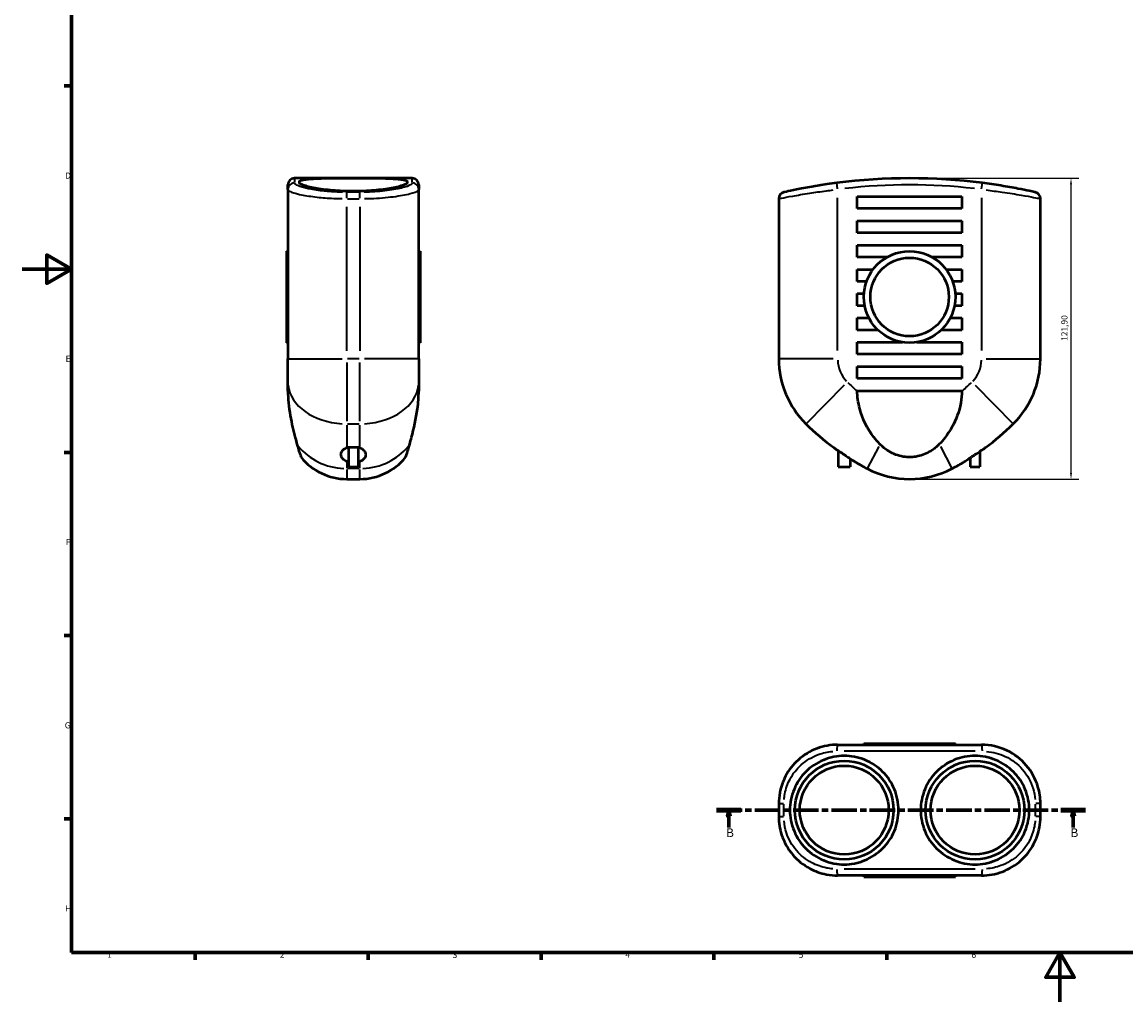
# Model space of a CAD drawing. Units: millimetres. Extents: x 0 to 894, y 0 to 794.
# Drawn here: x 0 to 447, y 0 to 397 of the extents above; entities that cross this region are included whole.
import ezdxf

# ---------------------------------------------------------------- set-up
doc = ezdxf.new("R2010")
doc.units = ezdxf.units.MM
doc.linetypes.add('CHAIN', pattern=[0.3543, 0.2362, -0.0295, 0.0591, -0.0295])
for name, color, linetype, lineweight in [('Border (ISO)', 7, 'Continuous', 70), ('Dimension (ISO)', 7, 'Continuous', 25), ('Section Line (ISO)', 7, 'CHAIN', 70), ('Visible (ISO)', 7, 'Continuous', 50), ('Visible Narrow (ISO)', 7, 'Continuous', 35)]:
    doc.layers.add(name, color=color, linetype=linetype, lineweight=lineweight)
doc.styles.add('Label Text (ISO)', font='tahoma.ttf')
doc.styles.add('Note Text (ISO)', font='tahoma.ttf')
doc.dimstyles.new('Default (ISO)', dxfattribs={"dimtxt": 2.5, "dimasz": 2.5, "dimexe": 3.175, "dimexo": 0, "dimgap": 0.762, "dimtad": 1, "dimrnd": 1e-08, "dimzin": 0, "dimtxsty": 'Note Text (ISO)', "dimcen": 0.09, "dimdle": 10, "dimclrd": 256, "dimclre": 256, "dimclrt": 256, "dimazin": 0, "dimtfac": 1.40208, "dimtmove": 0, "dimatfit": 3, "dimfxl": 1, "dimtolj": 1, "dimtzin": 0, "dimlwd": -1, "dimlwe": -1, "dimarcsym": 0})

# ---------------------------------------------------------------- blocks, each defined once
blk = doc.blocks.new('Borders Default Border')
at = {"layer": 'Border (ISO)'}
for p, q in [((20, 371.25), (17.1, 371.25)), ((20, 222.75), (17.1, 222.75)), ((20, 148.5), (17.1, 148.5)), ((20, 74.25), (17.1, 74.25)), ((70.08, 20), (70.08, 17.1)), ((140.17, 20), (140.17, 17.1)), ((210.25, 20), (210.25, 17.1)), ((280.33, 20), (280.33, 17.1)), ((350.42, 20), (350.42, 17.1))]:
    blk.add_line(p, q, dxfattribs=at)
at = {"layer": 'Border (ISO)', "flags": 128}
for points in [[(20, 20), (20, 574), (821, 574), (821, 20), (20, 20)], [(0, 297), (20, 297), (10, 302.77), (10, 291.23), (20, 297)], [(420.5, 0), (420.5, 20), (414.73, 10), (426.27, 10), (420.5, 20)]]:
    blk.add_lwpolyline(points, dxfattribs=at)
at = {"layer": 'Border (ISO)', "color": 232, "true_color": 0xca0064, "char_height": 2.5, "attachment_point": 7, "style": 'Note Text (ISO)'}
for s, insert in [('D', (17.43, 332.88)), ('E', (17.64, 258.63)), ('F', (17.7, 184.38)), ('G', (17.31, 110.08)), ('H', (17.44, 35.88)), ('1', (34.48, 17.1)), ('2', (104.37, 17.1)), ('3', (174.43, 17.05)), ('4', (244.42, 17.1)), ('5', (314.64, 17.05)), ('6', (384.66, 17.05))]:
    blk.add_mtext(s, dxfattribs=dict(at, insert=insert))
blk = doc.blocks.new('2dTransSection0')
at = {"layer": 'Section Line (ISO)', "linetype": 'CHAIN', "ltscale": 43.761723}
blk.add_line((281.37, 77.74), (430.81, 77.74), dxfattribs=at)
at = {"layer": 'Section Line (ISO)', "linetype": 'Continuous', "lineweight": 140}
for p, q in [((281.37, 77.74), (291.27, 77.74)), ((420.91, 77.74), (430.81, 77.74))]:
    blk.add_line(p, q, dxfattribs=at)
at = {"layer": 'Section Line (ISO)', "linetype": 'Continuous'}
for p, q in [((286.32, 77.74), (285.82, 75.24)), ((286.32, 75.24), (286.32, 77.74)), ((286.82, 75.24), (286.32, 77.74)), ((425.86, 77.74), (425.36, 75.24)), ((425.86, 75.24), (425.86, 77.74)), ((426.36, 75.24), (425.86, 77.74)), ((285.82, 75.24), (286.82, 75.24)), ((286.32, 70.71), (286.32, 75.24)), ((425.36, 75.24), (426.36, 75.24)), ((425.86, 70.71), (425.86, 75.24))]:
    blk.add_line(p, q, dxfattribs=at)
at = {"layer": 'Section Line (ISO)', "linetype": 'Continuous', "flags": 128}
for points in [[(286.82, 75.24), (286.32, 77.74), (285.82, 75.24), (286.82, 75.24)], [(426.36, 75.24), (425.86, 77.74), (425.36, 75.24), (426.36, 75.24)]]:
    blk.add_lwpolyline(points, dxfattribs=at)
at = {"layer": 'Section Line (ISO)'}
for points in [[(286.82, 75.24), (286.32, 77.74), (285.82, 75.24), (286.82, 75.24)], [(426.36, 75.24), (425.86, 77.74), (425.36, 75.24), (426.36, 75.24)]]:
    blk.add_solid(points, dxfattribs=at)
at = {"layer": 'Section Line (ISO)', "char_height": 3.5, "attachment_point": 7, "style": 'Label Text (ISO)'}
for insert in [(285.25, 65.74), (424.79, 65.74)]:
    blk.add_mtext('B', dxfattribs=dict(at, insert=insert))
blk = doc.blocks.new('*D12')
at = {"layer": 'Defpoints', "color": 0, "transparency": 16777216}
for p in [(359.59, 333.83), (424.99, 333.83), (359.59, 211.93)]:
    blk.add_point(p, dxfattribs=at)
at = {"layer": 'Dimension (ISO)', "transparency": 16777216}
for p, q in [((359.59, 333.83), (428.16, 333.83)), ((424.99, 214.43), (424.99, 331.33)), ((359.59, 211.93), (428.16, 211.93))]:
    blk.add_line(p, q, dxfattribs=at)
for points in [[(424.57, 331.33), (425.4, 331.33), (424.99, 333.83)], [(424.57, 214.43), (425.4, 214.43), (424.99, 211.93)]]:
    blk.add_solid(points, dxfattribs=at)
at = {"layer": 'Dimension (ISO)', "color": 232, "true_color": 0xca0064, "transparency": 16777216, "insert": (421.05, 267.92), "char_height": 2.5, "attachment_point": 1, "rotation": 90, "style": 'Note Text (ISO)'}
blk.add_mtext('\\A1;121,90', dxfattribs=at)

msp = doc.modelspace()

# ---------------------------------------------------------------- linework, layer by layer
at = {"layer": 'Visible (ISO)'}
for p, q in [((107.711, 329.315), (107.711, 331.179)), ((158.061, 333.829), (110.361, 333.829)), ((160.711, 331.179), (160.711, 329.315)), ((107.711, 329.315), (107.711, 260.596)), ((160.711, 260.596), (160.711, 329.315)), ((306.587, 325.571), (306.587, 260.596)), ((338.387, 321.529), (338.387, 326.449)), ((338.387, 326.449), (380.787, 326.449)), ((380.787, 326.449), (380.787, 321.529)), ((412.587, 260.596), (412.587, 325.571)), ((380.787, 321.529), (338.387, 321.529)), ((338.387, 311.689), (338.387, 316.609)), ((338.387, 316.609), (380.787, 316.609)), ((380.787, 316.609), (380.787, 311.689)), ((380.787, 311.689), (338.387, 311.689)), ((107.181, 304.277), (107.181, 267.177)), ((107.181, 304.277), (107.711, 304.277)), ((160.711, 304.277), (161.241, 304.277)), ((161.241, 304.277), (161.241, 267.177)), ((338.387, 301.849), (338.387, 306.769)), ((338.387, 306.769), (380.787, 306.769)), ((380.787, 306.769), (380.787, 301.849)), ((350.412, 301.849), (338.387, 301.849)), ((380.787, 301.849), (368.762, 301.849)), ((338.387, 292.009), (338.387, 296.929)), ((338.387, 296.929), (344.801, 296.929)), ((374.372, 296.929), (380.787, 296.929)), ((380.787, 296.929), (380.787, 292.009)), ((342.133, 292.009), (338.387, 292.009)), ((380.787, 292.009), (377.041, 292.009)), ((338.387, 282.169), (338.387, 287.089)), ((338.387, 287.089), (341.087, 287.089)), ((378.087, 287.089), (380.787, 287.089)), ((380.787, 287.089), (380.787, 282.169)), ((341.381, 282.169), (338.387, 282.169)), ((380.787, 282.169), (377.792, 282.169)), ((338.387, 272.329), (338.387, 277.249)), ((338.387, 277.249), (343.087, 277.249)), ((376.086, 277.249), (380.787, 277.249)), ((380.787, 277.249), (380.787, 272.329)), ((346.757, 272.329), (338.387, 272.329)), ((380.787, 272.329), (372.416, 272.329)), ((107.181, 267.177), (107.711, 267.177)), ((160.711, 267.177), (161.241, 267.177)), ((338.387, 262.489), (338.387, 267.409)), ((338.387, 267.409), (356.662, 267.409)), ((362.512, 267.409), (380.787, 267.409)), ((380.787, 267.409), (380.787, 262.489)), ((107.711, 251.298), (107.711, 260.596)), ((160.711, 260.596), (160.711, 251.298)), ((380.787, 262.489), (338.387, 262.489)), ((338.387, 252.649), (338.387, 257.569)), ((338.387, 257.569), (380.787, 257.569)), ((380.787, 257.569), (380.787, 252.649)), ((107.711, 247.564), (107.711, 251.298)), ((160.711, 251.298), (160.711, 247.564)), ((380.787, 252.649), (338.387, 252.649)), ((338.387, 247.564), (338.387, 247.729)), ((338.387, 247.729), (380.787, 247.729)), ((380.787, 247.729), (380.787, 247.564)), ((131.901, 224.829), (136.521, 224.829)), ((132.211, 224.829), (132.211, 216.829)), ((136.211, 224.829), (136.211, 216.829)), ((330.687, 223.432), (330.687, 216.829)), ((335.487, 220.23), (335.487, 216.829)), ((384.087, 220.501), (384.087, 216.829)), ((388.087, 223.169), (388.087, 216.829)), ((132.211, 216.829), (136.211, 216.829)), ((330.687, 216.829), (335.487, 216.829)), ((384.087, 216.829), (388.087, 216.829)), ((131.561, 211.927), (136.861, 211.927)), ((330.437, 104.244), (388.737, 104.244)), ((341.037, 104.774), (378.137, 104.774)), ((341.037, 104.244), (341.037, 104.774)), ((378.137, 104.244), (378.137, 104.774)), ((306.587, 80.394), (306.587, 75.094)), ((412.587, 75.094), (412.587, 80.394)), ((388.737, 51.244), (330.437, 51.244)), ((341.037, 50.714), (341.037, 51.244)), ((341.037, 50.714), (378.137, 50.714)), ((378.137, 50.714), (378.137, 51.244))]:
    msp.add_line(p, q, dxfattribs=at)
for centre, radius in [((359.587, 285.727), 18.55), ((359.587, 285.727), 15.9), ((333.087, 77.744), 20), ((333.087, 77.744), 18), ((386.087, 77.744), 20), ((386.087, 77.744), 18)]:
    msp.add_circle(centre, radius, dxfattribs=at)
for centre, radius, start, end in [((110.361, 331.179), 2.65, 90, 180), ((158.061, 331.179), 2.65, 0, 90), ((359.587, 102.38), 231.449, 82.68037, 97.31963), ((309.237, 325.571), 2.65, 102.71268, 180), ((409.937, 325.571), 2.65, 0, 77.28732), ((343.487, 260.596), 36.9, 180, 225.43549), ((375.687, 260.596), 36.9, 314.56451, 0), ((391.387, 309.229), 105.162, 225.43549, 233.50851), ((327.787, 309.229), 105.162, 306.49149, 314.56451), ((131.561, 235.777), 23.85, 218.94244, 270), ((136.861, 235.777), 23.85, 270, 321.05756), ((391.387, 309.229), 105.162, 239.06496, 242.23445), ((359.587, 248.827), 36.9, 242.23445, 297.76555), ((327.787, 309.229), 105.162, 297.76555, 300.93504)]:
    msp.add_arc(centre, radius, start, end, dxfattribs=at)
for points, knots in [([(134.211, 328.691), (132.828, 328.691), (131.4, 328.719), (128.561, 328.837), (127.151, 328.927), (124.448, 329.158), (123.154, 329.3), (120.761, 329.616), (119.663, 329.791), (117.709, 330.15), (116.788, 330.348), (115.164, 330.757), (114.462, 330.968), (113.333, 331.383), (112.905, 331.587), (112.344, 331.969), (112.211, 332.147), (112.211, 332.466), (112.342, 332.617), (112.897, 332.892), (113.321, 333.015), (114.442, 333.228), (115.142, 333.317), (116.76, 333.466), (117.678, 333.524), (119.634, 333.617), (120.737, 333.654), (123.139, 333.711), (124.438, 333.732), (127.148, 333.762), (128.561, 333.771), (131.402, 333.783), (132.83, 333.786), (135.592, 333.786), (137.02, 333.783), (139.861, 333.771), (141.274, 333.762), (143.983, 333.732), (145.282, 333.711), (147.684, 333.654), (148.787, 333.617), (150.743, 333.524), (151.662, 333.466), (153.28, 333.317), (153.979, 333.228), (155.101, 333.015), (155.524, 332.892), (156.079, 332.617), (156.211, 332.466), (156.211, 332.147), (156.077, 331.969), (155.516, 331.587), (155.089, 331.383), (153.96, 330.968), (153.257, 330.757), (151.633, 330.348), (150.712, 330.15), (148.758, 329.791), (147.66, 329.616), (145.268, 329.3), (143.973, 329.158), (141.27, 328.927), (139.86, 328.837), (137.021, 328.719), (135.593, 328.691), (134.211, 328.691)], [0, 0, 0, 0, 0.4146834, 0.4146834, 0.8293669, 0.8293669, 1.2440503, 1.2440503, 1.6587338, 1.6587338, 2.0780631, 2.0780631, 2.4973923, 2.4973923, 2.9167216, 2.9167216, 3.3360509, 3.3360509, 3.7517908, 3.7517908, 4.1675307, 4.1675307, 4.5832706, 4.5832706, 4.9990106, 4.9990106, 5.4133168, 5.4133168, 5.8276231, 5.8276231, 6.2419294, 6.2419294, 6.6562357, 6.6562357, 7.0705419, 7.0705419, 7.4848482, 7.4848482, 7.8991545, 7.8991545, 8.3134607, 8.3134607, 8.7292007, 8.7292007, 9.1449406, 9.1449406, 9.5606805, 9.5606805, 9.9764204, 9.9764204, 10.3957497, 10.3957497, 10.815079, 10.815079, 11.2344082, 11.2344082, 11.6537375, 11.6537375, 12.068421, 12.068421, 12.4831044, 12.4831044, 12.8977879, 12.8977879, 13.3124713, 13.3124713, 13.3124713, 13.3124713]), ([(330.099, 331.943), (328.736, 331.768), (327.374, 331.581), (323.901, 331.072), (321.83, 330.737), (317.584, 329.999), (315.486, 329.596), (311.957, 328.883), (310.564, 328.58), (309.009, 328.237), (308.654, 328.156), (308.654, 328.156)], [0, 0, 0, 0, 0.4075973, 0.4075973, 1.059753, 1.059753, 1.8551569, 1.8551569, 2.6889685, 2.6889685, 3.3542563, 3.3542563, 3.3542563, 3.3542563]), ([(410.52, 328.156), (410.52, 328.156), (410.394, 328.184), (409.745, 328.329), (409.029, 328.489), (406.869, 328.951), (405.324, 329.273), (401.481, 330.015), (399.125, 330.442), (394.192, 331.241), (391.636, 331.614), (389.074, 331.943)], [0, 0, 0, 0, 0.3973231, 0.3973231, 1.0330401, 1.0330401, 1.7745036, 1.7745036, 2.588202, 2.588202, 3.3542645, 3.3542645, 3.3542645, 3.3542645]), ([(107.711, 247.564), (107.711, 244.582), (108.048, 241.14), (109.224, 234.395), (109.968, 231.352), (110.921, 227.733), (111.158, 226.86), (111.382, 226.029)], [-3.3199327, -3.3199327, -3.3199327, -3.3199327, -2.1863384, -2.1863384, -1.1336641, -1.1336641, -0.7790012, -0.7790012, -0.7790012, -0.7790012]), ([(157.039, 226.029), (157.28, 226.919), (157.534, 227.858), (158.719, 232.376), (159.642, 236.347), (160.531, 242.91), (160.711, 245.366), (160.711, 247.564)], [-1.9900238, -1.9900238, -1.9900238, -1.9900238, -1.7032228, -1.7032228, -0.6719575, -0.6719575, -0.0164594, -0.0164594, -0.0164594, -0.0164594]), ([(347.584, 226.029), (346.714, 226.919), (345.896, 227.858), (342.396, 232.376), (340.487, 236.347), (338.712, 242.91), (338.387, 245.366), (338.387, 247.564)], [-1.9900238, -1.9900238, -1.9900238, -1.9900238, -1.7032228, -1.7032228, -0.6719575, -0.6719575, -0.0164594, -0.0164594, -0.0164594, -0.0164594]), ([(380.787, 247.564), (380.787, 244.582), (380.191, 241.14), (377.713, 234.395), (376.017, 231.352), (373.168, 227.733), (372.401, 226.86), (371.589, 226.029)], [-3.3199327, -3.3199327, -3.3199327, -3.3199327, -2.1863384, -2.1863384, -1.1336641, -1.1336641, -0.7790012, -0.7790012, -0.7790012, -0.7790012]), ([(111.382, 226.029), (111.667, 224.977), (111.944, 224.044), (112.5, 222.265), (112.75, 221.539), (112.969, 220.904), (113.01, 220.786), (113.01, 220.787)], [-5.0007486, -5.0007486, -5.0007486, -5.0007486, -4.4161783, -4.4161783, -3.6685811, -3.6685811, -3.2302507, -3.2302507, -3.2302507, -3.2302507]), ([(131.561, 219.027), (131.279, 219.133), (131.021, 219.259), (130.495, 219.579), (130.243, 219.782), (129.815, 220.219), (129.642, 220.455), (129.402, 220.902), (129.322, 221.111), (129.245, 221.44), (129.226, 221.559), (129.21, 221.775), (129.209, 221.874), (129.22, 222.083), (129.235, 222.194), (129.297, 222.488), (129.358, 222.668), (129.642, 223.258), (129.967, 223.649), (130.739, 224.253), (131.123, 224.483), (131.561, 224.685)], [-1.1610641, -1.1610641, -1.1610641, -1.1610641, -1.0565189, -1.0565189, -0.9246021, -0.9246021, -0.7891961, -0.7891961, -0.6754382, -0.6754382, -0.6115343, -0.6115343, -0.5587023, -0.5587023, -0.4984115, -0.4984115, -0.3988328, -0.3988328, -0.1664384, -0.1664384, 0, 0, 0, 0]), ([(136.861, 224.685), (137.14, 224.556), (137.397, 224.416), (137.921, 224.078), (138.174, 223.877), (138.603, 223.446), (138.777, 223.217), (139.019, 222.781), (139.098, 222.577), (139.176, 222.254), (139.195, 222.137), (139.212, 221.922), (139.213, 221.824), (139.201, 221.613), (139.187, 221.501), (139.125, 221.203), (139.064, 221.018), (138.782, 220.414), (138.458, 220.007), (137.687, 219.411), (137.304, 219.193), (136.861, 219.027)], [-1.1582445, -1.1582445, -1.1582445, -1.1582445, -1.0526257, -1.0526257, -0.9211191, -0.9211191, -0.7864346, -0.7864346, -0.6737218, -0.6737218, -0.6103107, -0.6103107, -0.5576201, -0.5576201, -0.4971812, -0.4971812, -0.3970654, -0.3970654, -0.164549, -0.164549, 0, 0, 0, 0]), ([(155.411, 220.787), (155.411, 220.787), (155.436, 220.858), (155.606, 221.347), (155.866, 222.093), (156.456, 223.972), (156.743, 224.936), (157.039, 226.029)], [-3.2302507, -3.2302507, -3.2302507, -3.2302507, -2.8881125, -2.8881125, -2.0668321, -2.0668321, -1.4590149, -1.4590149, -1.4590149, -1.4590149]), ([(328.847, 224.685), (329.021, 224.556), (329.22, 224.416), (329.712, 224.078), (330.013, 223.877), (330.665, 223.446), (331.015, 223.217), (331.677, 222.781), (331.986, 222.577), (332.474, 222.254), (332.651, 222.137), (332.974, 221.922), (333.121, 221.824), (333.436, 221.613), (333.604, 221.501), (334.048, 221.203), (334.322, 221.018), (335.215, 220.414), (335.814, 220.007), (336.713, 219.411), (337.05, 219.193), (337.327, 219.027)], [-1.1582445, -1.1582445, -1.1582445, -1.1582445, -1.0526257, -1.0526257, -0.9211191, -0.9211191, -0.7864346, -0.7864346, -0.6737218, -0.6737218, -0.6103107, -0.6103107, -0.5576201, -0.5576201, -0.4971812, -0.4971812, -0.3970654, -0.3970654, -0.164549, -0.164549, 0, 0, 0, 0]), ([(371.589, 226.029), (370.56, 224.977), (369.415, 224.044), (366.544, 222.265), (364.781, 221.539), (360.957, 220.721), (358.954, 220.674), (354.907, 221.347), (352.948, 222.093), (349.848, 223.972), (348.654, 224.936), (347.584, 226.029)], [-5.0007486, -5.0007486, -5.0007486, -5.0007486, -4.4161783, -4.4161783, -3.6685811, -3.6685811, -2.8881125, -2.8881125, -2.0668321, -2.0668321, -1.4590149, -1.4590149, -1.4590149, -1.4590149]), ([(381.847, 219.027), (382.023, 219.133), (382.223, 219.259), (382.717, 219.579), (383.02, 219.782), (383.671, 220.219), (384.02, 220.455), (384.68, 220.902), (384.99, 221.111), (385.478, 221.44), (385.655, 221.559), (385.979, 221.775), (386.126, 221.874), (386.441, 222.083), (386.609, 222.194), (387.051, 222.488), (387.325, 222.668), (388.221, 223.258), (388.819, 223.649), (389.719, 224.253), (390.053, 224.483), (390.327, 224.685)], [-1.1610641, -1.1610641, -1.1610641, -1.1610641, -1.0565189, -1.0565189, -0.9246021, -0.9246021, -0.7891961, -0.7891961, -0.6754382, -0.6754382, -0.6115343, -0.6115343, -0.5587023, -0.5587023, -0.4984115, -0.4984115, -0.3988328, -0.3988328, -0.1664384, -0.1664384, 0, 0, 0, 0]), ([(330.437, 104.244), (327.587, 104.244), (324.746, 103.729), (319.259, 101.678), (316.639, 100.081), (312.365, 96.199), (310.647, 93.989), (308.244, 89.446), (307.448, 87.177), (306.727, 83.374), (306.587, 81.884), (306.587, 80.394)], [-3.3542645, -3.3542645, -3.3542645, -3.3542645, -2.588202, -2.588202, -1.7745036, -1.7745036, -1.0330401, -1.0330401, -0.3973231, -0.3973231, 0, 0, 0, 0]), ([(412.587, 80.394), (412.587, 82.694), (412.251, 84.994), (410.647, 90.387), (409.023, 93.365), (404.712, 98.414), (402.021, 100.478), (395.832, 103.438), (392.291, 104.244), (388.737, 104.244)], [-3.3542645, -3.3542645, -3.3542645, -3.3542645, -2.7409589, -2.7409589, -1.8509154, -1.8509154, -0.9555593, -0.9555593, 0, 0, 0, 0]), ([(355.087, 77.744), (355.087, 76.363), (354.955, 74.935), (354.398, 72.094), (353.974, 70.681), (352.851, 67.971), (352.153, 66.673), (350.538, 64.27), (349.622, 63.167), (347.667, 61.212), (346.561, 60.293), (344.154, 58.675), (342.852, 57.976), (340.14, 56.854), (338.727, 56.43), (335.889, 55.875), (334.463, 55.744), (331.698, 55.744), (330.264, 55.878), (327.413, 56.439), (325.997, 56.866), (323.282, 57.995), (321.981, 58.698), (319.575, 60.321), (318.471, 61.243), (316.526, 63.196), (315.617, 64.294), (314.013, 66.687), (313.317, 67.982), (312.199, 70.684), (311.775, 72.095), (311.219, 74.934), (311.087, 76.362), (311.087, 79.126), (311.219, 80.555), (311.775, 83.393), (312.199, 84.804), (313.317, 87.507), (314.013, 88.801), (315.617, 91.194), (316.526, 92.292), (318.471, 94.246), (319.575, 95.167), (321.981, 96.791), (323.282, 97.493), (325.997, 98.622), (327.413, 99.05), (330.264, 99.611), (331.698, 99.744), (334.463, 99.744), (335.889, 99.613), (338.727, 99.058), (340.14, 98.634), (342.852, 97.512), (344.154, 96.813), (346.561, 95.195), (347.667, 94.277), (349.622, 92.321), (350.538, 91.218), (352.153, 88.816), (352.851, 87.517), (353.974, 84.807), (354.398, 83.394), (354.955, 80.553), (355.087, 79.125), (355.087, 77.744)], [0, 0, 0, 0, 0.4143063, 0.4143063, 0.8286125, 0.8286125, 1.2429188, 1.2429188, 1.6572251, 1.6572251, 2.072965, 2.072965, 2.4887049, 2.4887049, 2.9044449, 2.9044449, 3.3201848, 3.3201848, 3.739514, 3.739514, 4.1588433, 4.1588433, 4.5781726, 4.5781726, 4.9975019, 4.9975019, 5.4121853, 5.4121853, 5.8268688, 5.8268688, 6.2415522, 6.2415522, 6.6562357, 6.6562357, 7.0709191, 7.0709191, 7.4856025, 7.4856025, 7.900286, 7.900286, 8.3149694, 8.3149694, 8.7342987, 8.7342987, 9.153628, 9.153628, 9.5729573, 9.5729573, 9.9922865, 9.9922865, 10.4080265, 10.4080265, 10.8237664, 10.8237664, 11.2395063, 11.2395063, 11.6552462, 11.6552462, 12.0695525, 12.0695525, 12.4838588, 12.4838588, 12.898165, 12.898165, 13.3124713, 13.3124713, 13.3124713, 13.3124713]), ([(408.087, 77.744), (408.087, 76.362), (407.954, 74.934), (407.398, 72.095), (406.974, 70.684), (405.856, 67.982), (405.161, 66.687), (403.556, 64.294), (402.647, 63.196), (400.702, 61.243), (399.598, 60.321), (397.192, 58.698), (395.892, 57.995), (393.177, 56.866), (391.76, 56.439), (388.91, 55.878), (387.475, 55.744), (384.71, 55.744), (383.285, 55.875), (380.446, 56.43), (379.033, 56.854), (376.321, 57.976), (375.02, 58.675), (372.612, 60.293), (371.506, 61.212), (369.551, 63.167), (368.635, 64.27), (367.021, 66.673), (366.322, 67.971), (365.2, 70.681), (364.775, 72.094), (364.219, 74.935), (364.087, 76.363), (364.087, 79.125), (364.219, 80.553), (364.775, 83.394), (365.2, 84.807), (366.322, 87.517), (367.021, 88.816), (368.635, 91.218), (369.551, 92.321), (371.506, 94.277), (372.612, 95.195), (375.02, 96.813), (376.321, 97.512), (379.033, 98.634), (380.446, 99.058), (383.285, 99.613), (384.71, 99.744), (387.475, 99.744), (388.91, 99.611), (391.76, 99.05), (393.177, 98.622), (395.892, 97.493), (397.192, 96.791), (399.598, 95.167), (400.702, 94.246), (402.647, 92.292), (403.556, 91.194), (405.161, 88.801), (405.856, 87.507), (406.974, 84.804), (407.398, 83.393), (407.954, 80.555), (408.087, 79.126), (408.087, 77.744)], [0, 0, 0, 0, 0.4146834, 0.4146834, 0.8293669, 0.8293669, 1.2440503, 1.2440503, 1.6587338, 1.6587338, 2.0780631, 2.0780631, 2.4973923, 2.4973923, 2.9167216, 2.9167216, 3.3360509, 3.3360509, 3.7517908, 3.7517908, 4.1675307, 4.1675307, 4.5832706, 4.5832706, 4.9990106, 4.9990106, 5.4133168, 5.4133168, 5.8276231, 5.8276231, 6.2419294, 6.2419294, 6.6562357, 6.6562357, 7.0705419, 7.0705419, 7.4848482, 7.4848482, 7.8991545, 7.8991545, 8.3134607, 8.3134607, 8.7292007, 8.7292007, 9.1449406, 9.1449406, 9.5606805, 9.5606805, 9.9764204, 9.9764204, 10.3957497, 10.3957497, 10.815079, 10.815079, 11.2344082, 11.2344082, 11.6537375, 11.6537375, 12.068421, 12.068421, 12.4831044, 12.4831044, 12.8977879, 12.8977879, 13.3124713, 13.3124713, 13.3124713, 13.3124713]), ([(306.587, 75.094), (306.587, 72.599), (306.982, 70.105), (308.712, 64.77), (310.26, 62.004), (314.185, 57.389), (316.518, 55.504), (321.241, 52.956), (323.544, 52.134), (327.406, 51.389), (328.921, 51.244), (330.437, 51.244)], [-3.3542563, -3.3542563, -3.3542563, -3.3542563, -2.6889685, -2.6889685, -1.8551569, -1.8551569, -1.059753, -1.059753, -0.4075973, -0.4075973, 0, 0, 0, 0]), ([(388.737, 51.244), (391.586, 51.244), (394.428, 51.76), (399.914, 53.811), (402.535, 55.407), (406.809, 59.289), (408.527, 61.499), (410.929, 66.042), (411.725, 68.311), (412.447, 72.114), (412.587, 73.604), (412.587, 75.094)], [-3.3542645, -3.3542645, -3.3542645, -3.3542645, -2.588202, -2.588202, -1.7745036, -1.7745036, -1.0330401, -1.0330401, -0.3973231, -0.3973231, 0, 0, 0, 0])]:
    msp.add_open_spline(points, degree=3, knots=knots, dxfattribs=at)
for points in [[(131.561, 224.685), (131.67, 224.736), (131.784, 224.784), (131.901, 224.829)], [(136.521, 224.829), (136.638, 224.784), (136.751, 224.736), (136.861, 224.685)], [(132.211, 218.823), (131.983, 218.882), (131.765, 218.95), (131.561, 219.027)], [(136.861, 219.027), (136.656, 218.95), (136.438, 218.882), (136.211, 218.823)]]:
    msp.add_open_spline(points, degree=3, dxfattribs=at)
at = {"layer": 'Visible Narrow (ISO)'}
for p, q in [((110.361, 333.825), (110.361, 332.127)), ((158.061, 332.127), (158.061, 333.825)), ((330.41, 329.521), (330.1, 331.935)), ((388.763, 329.521), (389.073, 331.935)), ((131.561, 325.749), (131.561, 328.11)), ((136.596, 328.156), (131.826, 328.156)), ((136.861, 325.749), (136.861, 328.11)), ((131.561, 263.844), (131.561, 322.322)), ((131.826, 325.571), (136.596, 325.571)), ((136.861, 322.322), (136.861, 263.844)), ((330.437, 264.032), (330.437, 325.879)), ((388.737, 325.879), (388.737, 264.032)), ((107.784, 260.596), (129.689, 260.596)), ((136.596, 260.596), (131.826, 260.596)), ((160.637, 260.596), (138.732, 260.596)), ((328.565, 260.596), (306.66, 260.596)), ((390.608, 260.596), (412.513, 260.596)), ((131.561, 259.133), (131.561, 235.353)), ((136.861, 235.353), (136.861, 259.133)), ((333.016, 249.965), (317.645, 234.358)), ((386.157, 249.965), (401.528, 234.358)), ((131.561, 233.788), (131.561, 225.128)), ((131.826, 234.306), (136.596, 234.306)), ((136.861, 225.128), (136.861, 233.788)), ((347.118, 225.144), (342.411, 216.203)), ((372.055, 225.144), (376.763, 216.203)), ((131.561, 218.878), (131.561, 216.312)), ((131.561, 215.769), (131.561, 211.938)), ((136.596, 216.176), (131.826, 216.176)), ((136.861, 216.312), (136.861, 218.878)), ((136.861, 211.938), (136.861, 215.769)), ((386.139, 101.594), (333.034, 101.594)), ((306.593, 80.394), (308.481, 80.394)), ((308.654, 75.359), (308.654, 80.129)), ((410.52, 80.129), (410.52, 75.359)), ((412.581, 80.394), (410.693, 80.394)), ((306.593, 75.094), (308.481, 75.094)), ((412.581, 75.094), (410.693, 75.094)), ((333.034, 53.894), (386.139, 53.894))]:
    msp.add_line(p, q, dxfattribs=at)
for centre, radius, start, end in [((359.587, 102.38), 228.799, 83.41233, 96.58767), ((343.487, 260.596), 13.05, 182.27177, 223.16372), ((375.687, 260.596), 13.05, 316.83628, 357.72823), ((391.387, 309.229), 81.312, 225.62979, 229.12725), ((327.787, 309.229), 81.312, 310.87275, 314.37021)]:
    msp.add_arc(centre, radius, start, end, dxfattribs=at)
for centre, major_axis, ratio, start_param, end_param in [((110.361, 329.315), (-2.65, 0), 0.9918509, 4.7909288, 6.2046455), ((158.061, 329.315), (2.65, 0), 0.9918509, 0.0785398, 1.4922565), ((131.561, 251.298), (-23.85, 0), 0.7124609, 0.0785398, 1.4922565), ((136.861, 251.298), (23.85, 0), 0.7124609, 4.7909288, 6.2046455), ((131.561, 237.28), (-23.85, 0), 0.8848613, 0.6126893, 1.5203696), ((136.861, 237.28), (23.85, 0), 0.8848613, 4.7628157, 5.670496), ((330.437, 101.594), (0, 2.65), 0.1274044, 0.0785398, 1.4922565), ((388.737, 101.594), (0, 2.65), 0.1274044, 4.7909288, 6.2046455), ((330.437, 53.894), (0, -2.65), 0.1274044, 4.7909288, 6.2046455), ((388.737, 53.894), (0, -2.65), 0.1274044, 0.0785398, 1.4922565)]:
    msp.add_ellipse(centre, major_axis=major_axis, ratio=ratio, start_param=start_param, end_param=end_param, dxfattribs=at)
for points, knots in [([(129.885, 328.171), (129.122, 328.185), (128.363, 328.208), (125.531, 328.329), (123.514, 328.489), (119.476, 328.951), (117.512, 329.273), (114.061, 330.015), (112.642, 330.442), (111.012, 331.156), (110.582, 331.45), (110.426, 331.721)], [0.1677132, 0.1677132, 0.1677132, 0.1677132, 0.3973231, 0.3973231, 1.0330401, 1.0330401, 1.7745036, 1.7745036, 2.588202, 2.588202, 3.1865513, 3.1865513, 3.1865513, 3.1865513]), ([(157.995, 331.721), (157.789, 331.364), (157.106, 330.966), (154.713, 330.107), (152.878, 329.646), (148.391, 328.863), (145.743, 328.544), (141.484, 328.26), (140.016, 328.198), (138.536, 328.171)], [0.1677132, 0.1677132, 0.1677132, 0.1677132, 0.9555593, 0.9555593, 1.8509154, 1.8509154, 2.7409589, 2.7409589, 3.1865513, 3.1865513, 3.1865513, 3.1865513]), ([(107.784, 329.095), (107.959, 328.827), (108.444, 328.536), (110.277, 327.831), (111.874, 327.409), (115.755, 326.675), (117.966, 326.357), (122.509, 325.9), (124.778, 325.742), (127.963, 325.622), (128.818, 325.599), (129.676, 325.586)], [-3.1865513, -3.1865513, -3.1865513, -3.1865513, -2.588202, -2.588202, -1.7745036, -1.7745036, -1.0330401, -1.0330401, -0.3973231, -0.3973231, -0.1677132, -0.1677132, -0.1677132, -0.1677132]), ([(138.745, 325.586), (140.411, 325.612), (142.062, 325.674), (146.853, 325.954), (149.832, 326.27), (154.88, 327.044), (156.945, 327.5), (159.637, 328.349), (160.406, 328.742), (160.637, 329.095)], [-3.1865513, -3.1865513, -3.1865513, -3.1865513, -2.7409589, -2.7409589, -1.8509154, -1.8509154, -0.9555593, -0.9555593, -0.1677132, -0.1677132, -0.1677132, -0.1677132]), ([(306.662, 325.586), (306.81, 325.615), (307.175, 325.689), (308.712, 325.99), (310.26, 326.29), (314.185, 326.994), (316.518, 327.392), (321.241, 328.123), (323.544, 328.454), (326.795, 328.877), (327.679, 328.988), (328.568, 329.095)], [-3.1865435, -3.1865435, -3.1865435, -3.1865435, -2.6889685, -2.6889685, -1.8551569, -1.8551569, -1.059753, -1.059753, -0.4075973, -0.4075973, -0.1677128, -0.1677128, -0.1677128, -0.1677128]), ([(390.605, 329.095), (392.822, 328.827), (395.01, 328.536), (399.914, 327.831), (402.535, 327.409), (406.809, 326.675), (408.527, 326.357), (410.929, 325.9), (411.725, 325.742), (412.329, 325.622), (412.444, 325.599), (412.512, 325.586)], [-3.1865513, -3.1865513, -3.1865513, -3.1865513, -2.588202, -2.588202, -1.7745036, -1.7745036, -1.0330401, -1.0330401, -0.3973231, -0.3973231, -0.1677132, -0.1677132, -0.1677132, -0.1677132]), ([(308.721, 82.069), (308.782, 82.832), (308.885, 83.592), (309.428, 86.424), (310.144, 88.44), (312.304, 92.479), (313.849, 94.443), (317.692, 97.893), (320.049, 99.313), (324.458, 100.942), (326.426, 101.373), (328.419, 101.529)], [0.1677132, 0.1677132, 0.1677132, 0.1677132, 0.3973231, 0.3973231, 1.0330401, 1.0330401, 1.7745036, 1.7745036, 2.588202, 2.588202, 3.1865513, 3.1865513, 3.1865513, 3.1865513]), ([(390.754, 101.528), (393.378, 101.323), (395.958, 100.639), (401.019, 98.246), (403.439, 96.412), (407.315, 91.924), (408.776, 89.276), (410.057, 85.017), (410.333, 83.55), (410.452, 82.069)], [0.1677132, 0.1677132, 0.1677132, 0.1677132, 0.9555593, 0.9555593, 1.8509154, 1.8509154, 2.7409589, 2.7409589, 3.1865513, 3.1865513, 3.1865513, 3.1865513]), ([(328.419, 53.959), (327.62, 54.021), (326.825, 54.128), (323.901, 54.685), (321.83, 55.416), (317.584, 57.68), (315.486, 59.357), (311.957, 63.459), (310.564, 65.917), (309.183, 70.129), (308.854, 71.766), (308.721, 73.419)], [0.1677128, 0.1677128, 0.1677128, 0.1677128, 0.4075973, 0.4075973, 1.059753, 1.059753, 1.8551569, 1.8551569, 2.6889685, 2.6889685, 3.1865435, 3.1865435, 3.1865435, 3.1865435]), ([(410.453, 73.419), (410.391, 72.656), (410.289, 71.896), (409.745, 69.065), (409.029, 67.048), (406.869, 63.01), (405.324, 61.045), (401.481, 57.595), (399.125, 56.175), (394.715, 54.546), (392.747, 54.115), (390.754, 53.96)], [0.1677132, 0.1677132, 0.1677132, 0.1677132, 0.3973231, 0.3973231, 1.0330401, 1.0330401, 1.7745036, 1.7745036, 2.588202, 2.588202, 3.1865513, 3.1865513, 3.1865513, 3.1865513])]:
    msp.add_open_spline(points, degree=3, knots=knots, dxfattribs=at)

# ---------------------------------------------------------------- block references
msp.add_blockref('Borders Default Border', (0, 0))
at = {"layer": 'Section Line (ISO)'}
msp.add_blockref('2dTransSection0', (0, 0), dxfattribs=at)

# ---------------------------------------------------------------- dimensions: what is measured, and where the dimension line sits
at = {"layer": 'Dimension (ISO)'}
dim = msp.add_linear_dim(base=(424.986, 333.829), p1=(359.587, 211.927), p2=(359.587, 333.829), angle=90, dimstyle='Default (ISO)', override={"dimdec": 2, "dimtp": 0, "dimtm": 0, "dimtdec": 2, "dimtofl": 0, "dimatfit": 1}, dxfattribs=at)
dim.commit()
dim.dimension.update_dxf_attribs({"geometry": '*D12', "text_midpoint": (424.986, 272.878), "dimtype": 160})

doc.saveas('drawing.dxf')
